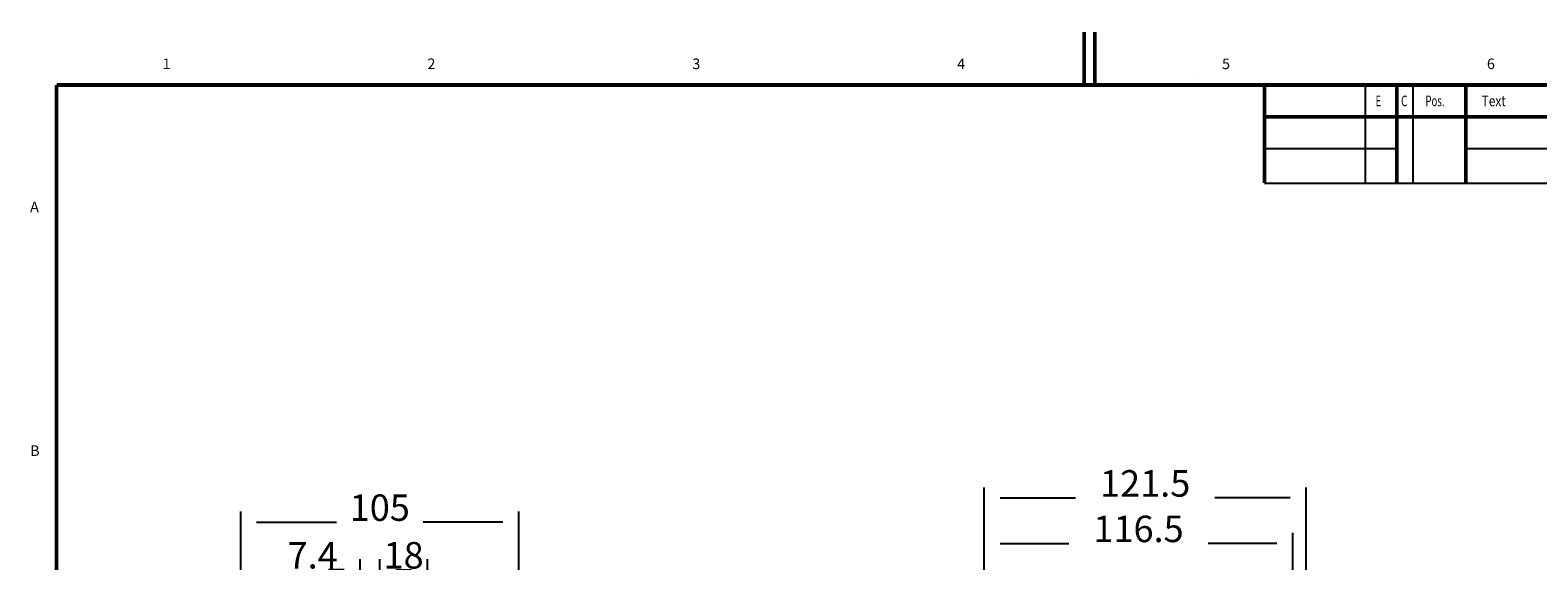
# Model space of a CAD drawing. Extents: x 10 to 531, y 0 to 297.
# Drawn here: x 10 to 295, y 197 to 297 of the extents above; entities that cross this region are included whole.
import ezdxf

# ---------------------------------------------------------------- set-up
doc = ezdxf.new("R2010")
doc.units = 0
doc.header["$MEASUREMENT"] = 0
doc.header["$PDMODE"] = 2
doc.header["$PDSIZE"] = -0.01
for name, color, linetype in [('1', 7, 'Continuous'), ('251', 7, 'Continuous'), ('254', 7, 'Continuous')]:
    doc.layers.add(name, color=color, linetype=linetype)
doc.styles.get("Standard").update_dxf_attribs({"font": 'monotxt.shx'})
doc.dimstyles.new('DSTYLE1', dxfattribs={"dimtxt": 5, "dimasz": 3, "dimexe": 2, "dimexo": 0, "dimgap": 1.5, "dimtad": 1, "dimdec": 3, "dimlfac": 2, "dimrnd": 0.01, "dimzin": 11, "dimdsep": 46, "dimtxsty": 'STANDARD', "dimcen": 0.09, "dimadec": 0, "dimazin": 0, "dimtp": 1, "dimtm": 1, "dimtfac": 1, "dimtdec": 3, "dimtofl": 0, "dimtmove": 2, "dimatfit": 3, "dimfxl": 1, "dimtolj": 1, "dimtzin": 0, "dimarcsym": 0})

# ---------------------------------------------------------------- blocks, each defined once
blk = doc.blocks.new('ABB_A3')
at = {"layer": '251', "color": 230, "linetype": 'Continuous'}
blk.add_line((262, 287), (262, 268.5), dxfattribs=at)
at = {"layer": '251', "color": 6, "linetype": 'Continuous', "const_width": 0.7}
for points in [[(209, 287), (209, 297)], [(211, 287), (211, 297)], [(15, 10), (15, 287)], [(15, 287), (410, 287)], [(243, 287), (243, 268.5)], [(268, 287), (268, 268.5)], [(281, 287), (281, 268.5)], [(410, 281), (243, 281)]]:
    blk.add_lwpolyline(points, dxfattribs=at)
at = {"layer": '254', "color": 230, "linetype": 'Continuous'}
for p, q in [((271, 287), (271, 268.5)), ((243, 275), (268, 275)), ((281, 275), (410, 275)), ((243, 268.5), (410, 268.5))]:
    blk.add_line(p, q, dxfattribs=at)
at = {"layer": '254', "color": 230, "linetype": 'Continuous', "const_width": 0.001}
for points in [[(15, 287), (15, 290)], [(17.96, 287.05), (19.19, 289.16)], [(20.41, 287.05), (19.19, 289.16)], [(60, 287), (60, 290)], [(110, 287), (110, 290)], [(160, 287), (160, 290)], [(210, 287), (210, 290)], [(228.5, 287), (229.75, 289.17)], [(231, 287), (229.75, 289.17)], [(260, 287), (260, 290)], [(15, 287), (12, 287)], [(15, 240), (12, 240)]]:
    blk.add_lwpolyline(points, dxfattribs=at)
at = {"layer": '254', "color": 230, "linetype": 'Continuous'}
for s, p in [('1', (35, 290)), ('2', (85, 290)), ('3', (135, 290)), ('4', (185, 290)), ('5', (235, 290)), ('6', (285, 290)), ('A', (10, 263)), ('B', (10, 217))]:
    blk.add_text(s, height=2, dxfattribs=at).set_placement(p)
for s, width, p in [('E', 0.63315, (264, 283)), ('C', 0.7, (268.8, 283)), ('Pos.', 0.66255, (273.4, 283)), ('Text', 0.82505, (284, 283))]:
    blk.add_text(s, height=2, dxfattribs=dict(at, width=width)).set_placement(p)
blk = doc.blocks.new('_AH13')
at = {"color": 0, "linetype": 'Continuous'}
blk.add_solid([(0, 0), (-1, 0.166667), (-1, -0.166667), (0, 0)], dxfattribs=at)
blk = doc.blocks.new('*D59')
at = {"layer": '1', "color": 0, "linetype": 'Continuous', "lineweight": -2}
for p, q in [((190.12, 171.8), (190.12, 202.49)), ((248.37, 165.3), (248.37, 202.49)), ((193.12, 200.49), (206.07, 200.49)), ((245.37, 200.49), (232.41, 200.49))]:
    blk.add_line(p, q, dxfattribs=at)
at = {"layer": 'Defpoints', "color": 0, "linetype": 'Continuous'}
for p in [(248.37, 200.49), (190.12, 171.8), (248.37, 165.3)]:
    blk.add_point(p, dxfattribs=at)
at = {"layer": '1', "color": 0, "linetype": 'Continuous', "lineweight": -2, "xscale": 3, "yscale": 3, "zscale": 3, "rotation": 180}
blk.add_blockref('_AH13', (190.12, 200.49), dxfattribs=at)
at = {"layer": '1', "color": 0, "linetype": 'Continuous', "lineweight": -2, "xscale": 3, "yscale": 3, "zscale": 3}
blk.add_blockref('_AH13', (248.37, 200.49), dxfattribs=at)
at = {"layer": '1', "color": 0, "linetype": 'Continuous', "insert": (219.24, 203.24), "char_height": 5, "attachment_point": 5}
blk.add_mtext('\\A1;116.5', dxfattribs=at)
blk = doc.blocks.new('*D60')
at = {"layer": '1', "color": 0, "linetype": 'Continuous', "lineweight": -2}
for p, q in [((190.12, 171.8), (190.12, 211.07)), ((250.87, 140.51), (250.87, 211.07)), ((193.12, 209.07), (207.32, 209.07)), ((247.87, 209.07), (233.66, 209.07))]:
    blk.add_line(p, q, dxfattribs=at)
at = {"layer": 'Defpoints', "color": 0, "linetype": 'Continuous'}
for p in [(250.87, 209.07), (190.12, 171.8), (250.87, 140.51)]:
    blk.add_point(p, dxfattribs=at)
at = {"layer": '1', "color": 0, "linetype": 'Continuous', "lineweight": -2, "xscale": 3, "yscale": 3, "zscale": 3, "rotation": 180}
blk.add_blockref('_AH13', (190.12, 209.07), dxfattribs=at)
at = {"layer": '1', "color": 0, "linetype": 'Continuous', "lineweight": -2, "xscale": 3, "yscale": 3, "zscale": 3}
blk.add_blockref('_AH13', (250.87, 209.07), dxfattribs=at)
at = {"layer": '1', "color": 0, "linetype": 'Continuous', "insert": (220.49, 211.82), "char_height": 5, "attachment_point": 5}
blk.add_mtext('\\A1;121.5', dxfattribs=at)
blk = doc.blocks.new('*D90')
at = {"layer": '1', "color": 0, "linetype": 'Continuous', "lineweight": -2}
for p, q in [((72.309363, 136.80039), (72.309363, 197.50734)), ((76.009361, 186.42239), (76.009361, 197.50734)), ((69.309363, 195.50734), (66.309363, 195.50734)), ((79.009361, 195.50734), (82.009361, 195.50734))]:
    blk.add_line(p, q, dxfattribs=at)
at = {"layer": 'Defpoints', "color": 0, "linetype": 'Continuous'}
for p in [(72.309363, 195.50734), (76.009361, 186.42239), (72.309363, 136.80039)]:
    blk.add_point(p, dxfattribs=at)
at = {"layer": '1', "color": 0, "linetype": 'Continuous', "lineweight": -2, "xscale": 3, "yscale": 3, "zscale": 3}
blk.add_blockref('_AH13', (72.309363, 195.50734), dxfattribs=at)
at = {"layer": '1', "color": 0, "linetype": 'Continuous', "lineweight": -2, "xscale": 3, "yscale": 3, "zscale": 3, "rotation": 180}
blk.add_blockref('_AH13', (76.009361, 195.50734), dxfattribs=at)
at = {"layer": '1', "color": 0, "linetype": 'Continuous', "insert": (63.346684, 198.25834), "char_height": 5, "attachment_point": 5}
blk.add_mtext('\\A1;7.4', dxfattribs=at)
blk = doc.blocks.new('*D91')
at = {"layer": '1', "color": 0, "linetype": 'Continuous', "lineweight": -2}
for p, q in [((76.009361, 186.42239), (76.009361, 197.50734)), ((85.009363, 139.20039), (85.009363, 197.50734)), ((79.009361, 195.50734), (82.009363, 195.50734))]:
    blk.add_line(p, q, dxfattribs=at)
at = {"layer": 'Defpoints', "color": 0, "linetype": 'Continuous'}
for p in [(85.009363, 195.50734), (76.009361, 186.42239), (85.009363, 139.20039)]:
    blk.add_point(p, dxfattribs=at)
at = {"layer": '1', "color": 0, "linetype": 'Continuous', "lineweight": -2, "xscale": 3, "yscale": 3, "zscale": 3, "rotation": 180}
blk.add_blockref('_AH13', (76.009361, 195.50734), dxfattribs=at)
at = {"layer": '1', "color": 0, "linetype": 'Continuous', "lineweight": -2, "xscale": 3, "yscale": 3, "zscale": 3}
blk.add_blockref('_AH13', (85.009363, 195.50734), dxfattribs=at)
at = {"layer": '1', "color": 0, "linetype": 'Continuous', "insert": (80.509362, 198.25834), "char_height": 5, "attachment_point": 5}
blk.add_mtext('\\A1;18', dxfattribs=at)
blk = doc.blocks.new('*D92')
at = {"layer": '1', "color": 0, "linetype": 'Continuous', "lineweight": -2}
for p, q in [((49.76, 169.8), (49.76, 206.5)), ((102.26, 169.8), (102.26, 206.5)), ((52.76, 204.5), (67.84, 204.5)), ((99.26, 204.5), (84.18, 204.5))]:
    blk.add_line(p, q, dxfattribs=at)
at = {"layer": 'Defpoints', "color": 0, "linetype": 'Continuous'}
for p in [(102.26, 204.5), (49.76, 169.8), (102.26, 169.8)]:
    blk.add_point(p, dxfattribs=at)
at = {"layer": '1', "color": 0, "linetype": 'Continuous', "lineweight": -2, "xscale": 3, "yscale": 3, "zscale": 3, "rotation": 180}
blk.add_blockref('_AH13', (49.76, 204.5), dxfattribs=at)
at = {"layer": '1', "color": 0, "linetype": 'Continuous', "lineweight": -2, "xscale": 3, "yscale": 3, "zscale": 3}
blk.add_blockref('_AH13', (102.26, 204.5), dxfattribs=at)
at = {"layer": '1', "color": 0, "linetype": 'Continuous', "insert": (76.01, 207.25), "char_height": 5, "attachment_point": 5}
blk.add_mtext('\\A1;105', dxfattribs=at)

msp = doc.modelspace()

# ---------------------------------------------------------------- block references
at = {"layer": '1'}
msp.add_blockref('ABB_A3', (0, 0), dxfattribs=at)

# ---------------------------------------------------------------- dimensions: what is measured, and where the dimension line sits
at = {"layer": '1', "color": 4, "linetype": 'Continuous'}
for base, p1, p2, picture, middle in [((250.86559, 209.06706), (190.11559, 171.80039), (250.86559, 140.50752), '*D60', (220.49059, 211.81806)), ((102.25936, 204.50287), (49.759363, 169.80039), (102.25936, 169.80038), '*D92', (76.009361, 207.25387)), ((248.36559, 200.4937), (190.11559, 171.80039), (248.36559, 165.30039), '*D59', (219.24059, 203.2447)), ((72.309363, 195.50734), (76.009361, 186.42239), (72.309363, 136.80039), '*D90', (63.346684, 198.25834)), ((85.009363, 195.50734), (76.009361, 186.42239), (85.009363, 139.20039), '*D91', (80.509362, 198.25834))]:
    dim = msp.add_linear_dim(base=base, p1=p1, p2=p2, dimstyle='DSTYLE1', override={"dimblk": '_AH13', "dimsah": 0}, dxfattribs=at)
    dim.commit()
    dim.dimension.update_dxf_attribs({"geometry": picture, "text_midpoint": middle, "dimtype": 160})

doc.saveas('drawing.dxf')
